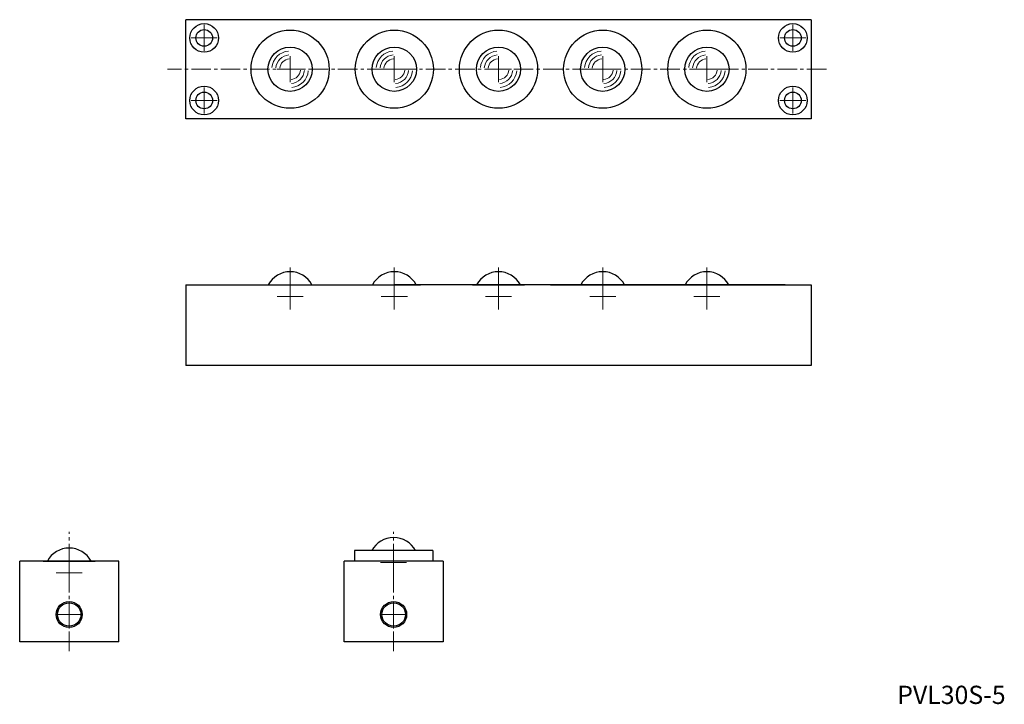
# Model space of a CAD drawing. Units: millimetres. Extents: x 295 to 673, y 94 to 357.
import ezdxf

# ---------------------------------------------------------------- set-up
doc = ezdxf.new("R2010")
doc.units = ezdxf.units.MM
doc.header["$MEASUREMENT"] = 0
doc.linetypes.add('CENTER2', pattern=[1.125, 0.75, -0.125, 0.125, -0.125])
doc.linetypes.add('PHANTOMX2', pattern=[127, 63.5, -12.7, 12.7, -12.7, 12.7, -12.7])
doc.layers.get('0').update_dxf_attribs({"lineweight": 15})
doc.layers.add('センター', color=20, linetype='PHANTOMX2', lineweight=15)
doc.layers.add('外形線', color=7, linetype='Continuous', lineweight=30)
doc.styles.get("Standard").update_dxf_attribs({"font": 'txt.shx', "bigfont": 'bigfont.shx'})

msp = doc.modelspace()

# ---------------------------------------------------------------- linework, layer by layer
for p, q in [((365.33, 345.12), (365.33, 355.12)), ((591.33, 345.12), (591.33, 355.12)), ((360.33, 350.12), (370.33, 350.12)), ((586.33, 350.12), (596.33, 350.12)), ((398.33, 333.12), (398.33, 343.12)), ((438.33, 333.12), (438.33, 343.12)), ((478.33, 333.12), (478.33, 343.12)), ((518.33, 333.12), (518.33, 343.12)), ((558.33, 333.12), (558.33, 343.12)), ((393.33, 338.12), (403.33, 338.12)), ((433.33, 338.12), (443.33, 338.12)), ((473.33, 338.12), (483.33, 338.12)), ((513.33, 338.12), (523.33, 338.12)), ((553.33, 338.12), (563.33, 338.12)), ((365.33, 321.12), (365.33, 331.12)), ((591.33, 321.12), (591.33, 331.12)), ((360.33, 326.12), (370.33, 326.12)), ((586.33, 326.12), (596.33, 326.12)), ((398.33, 262.03), (398.33, 247.08)), ((438.33, 262.03), (438.33, 247.08)), ((478.33, 262.03), (478.33, 247.08)), ((518.33, 262.03), (518.33, 247.08)), ((558.33, 262.03), (558.33, 247.08)), ((398.33, 245.88), (398.33, 255.88)), ((438.33, 245.88), (438.33, 255.88)), ((478.33, 245.88), (478.33, 255.88)), ((518.33, 245.88), (518.33, 255.88)), ((558.33, 245.88), (558.33, 255.88)), ((393.33, 250.88), (403.33, 250.88)), ((433.33, 250.88), (443.33, 250.88)), ((473.33, 250.88), (483.33, 250.88)), ((513.33, 250.88), (523.33, 250.88)), ((553.33, 250.88), (563.33, 250.88))]:
    msp.add_line(p, q)
at = {"color": 0}
for p, q in [((438.07, 143.85), (438.07, 153.85)), ((438.07, 143.85), (438.07, 153.85)), ((313.51, 139.85), (313.51, 149.85)), ((313.51, 139.85), (313.51, 149.85)), ((433.07, 148.85), (443.07, 148.85)), ((308.51, 144.85), (318.51, 144.85)), ((313.51, 123.88), (313.51, 133.88)), ((313.51, 123.88), (313.51, 133.88)), ((438.07, 123.88), (438.07, 133.88)), ((438.07, 123.88), (438.07, 133.88)), ((308.51, 128.88), (318.51, 128.88)), ((308.51, 128.88), (318.51, 128.88)), ((433.07, 128.88), (443.07, 128.88)), ((433.07, 128.88), (443.07, 128.88))]:
    msp.add_line(p, q, dxfattribs=at)
for centre, radius, start, end in [((398.33, 338.12), 7, 95, 175), ((438.33, 338.12), 7, 95, 175), ((478.33, 338.12), 7, 95, 175), ((518.33, 338.12), 7, 95, 175), ((558.33, 338.12), 7, 95, 175), ((398.33, 338.12), 5.5, 95, 175), ((398.33, 338.12), 4, 95, 175), ((438.33, 338.12), 5.5, 95, 175), ((438.33, 338.12), 4, 95, 175), ((478.33, 338.12), 5.5, 95, 175), ((478.33, 338.12), 4, 95, 175), ((518.33, 338.12), 5.5, 95, 175), ((518.33, 338.12), 4, 95, 175), ((558.33, 338.12), 5.5, 95, 175), ((558.33, 338.12), 4, 95, 175), ((398.33, 338.12), 4, 275, 355), ((398.33, 338.12), 5.5, 275, 355), ((398.33, 338.12), 7, 275, 355), ((438.33, 338.12), 4, 275, 355), ((438.33, 338.12), 5.5, 275, 355), ((438.33, 338.12), 7, 275, 355), ((478.33, 338.12), 4, 275, 355), ((478.33, 338.12), 5.5, 275, 355), ((478.33, 338.12), 7, 275, 355), ((518.33, 338.12), 4, 275, 355), ((518.33, 338.12), 5.5, 275, 355), ((518.33, 338.12), 7, 275, 355), ((558.33, 338.12), 4, 275, 355), ((558.33, 338.12), 5.5, 275, 355), ((558.33, 338.12), 7, 275, 355)]:
    msp.add_arc(centre, radius, start, end)
at = {"layer": 'センター', "color": 0, "linetype": 'CENTER2', "ltscale": 10}
for p, q in [((604.19, 338.12), (351.27, 338.12)), ((313.51, 114.8), (313.51, 160.57)), ((438.07, 114.8), (438.07, 160.57))]:
    msp.add_line(p, q, dxfattribs=at)
at = {"layer": '外形線'}
for p, q in [((358.33, 319.12), (358.33, 357.12)), ((598.33, 357.12), (358.33, 357.12)), ((598.33, 357.12), (598.33, 319.12)), ((598.33, 319.12), (358.33, 319.12)), ((358.33, 255.41), (358.33, 224.41)), ((358.33, 255.41), (448.33, 255.41)), ((572.62, 255.41), (438.33, 255.41)), ((468.33, 255.41), (488.33, 255.41)), ((498.33, 255.41), (598.33, 255.41)), ((508.33, 255.41), (528.33, 255.41)), ((588.33, 255.41), (538.03, 255.41)), ((598.33, 255.41), (598.33, 224.41)), ((574.76, 224.41), (358.33, 224.41)), ((598.33, 224.41), (476.22, 224.41))]:
    msp.add_line(p, q, dxfattribs=at)
at = {"layer": '外形線', "color": 0}
for p, q in [((453.07, 153.38), (423.07, 153.38)), ((423.07, 153.38), (423.07, 149.38)), ((453.07, 153.38), (453.07, 149.38)), ((294.51, 118.38), (294.51, 149.38)), ((332.51, 149.38), (294.51, 149.38)), ((303.51, 149.38), (323.51, 149.38)), ((332.51, 118.38), (332.51, 149.38)), ((419.07, 118.38), (419.07, 149.38)), ((457.07, 149.38), (419.07, 149.38)), ((457.07, 149.38), (457.07, 118.38)), ((332.51, 118.38), (294.51, 118.38)), ((457.07, 118.38), (419.07, 118.38))]:
    msp.add_line(p, q, dxfattribs=at)
at = {"layer": '外形線'}
for centre, radius in [((365.33, 350.12), 5.5), ((591.33, 350.12), 5.5), ((365.33, 350.12), 3.2), ((398.33, 338.12), 15), ((438.33, 338.12), 15), ((478.33, 338.12), 15), ((518.33, 338.12), 15), ((558.33, 338.12), 15), ((591.33, 350.12), 3.2), ((398.33, 338.12), 8.5), ((438.33, 338.12), 8.5), ((478.33, 338.12), 8.5), ((518.33, 338.12), 8.5), ((558.33, 338.12), 8.5), ((365.33, 326.12), 5.5), ((365.33, 326.12), 3.2), ((591.33, 326.12), 5.5), ((591.33, 326.12), 3.2)]:
    msp.add_circle(centre, radius, dxfattribs=at)
at = {"layer": '外形線', "color": 0}
for centre, radius in [((313.51, 128.88), 5), ((313.51, 128.88), 4.5), ((438.07, 128.88), 5), ((438.07, 128.88), 4.5)]:
    msp.add_circle(centre, radius, dxfattribs=at)
at = {"layer": '外形線'}
for centre in [(398.33, 250.88), (438.33, 250.88), (478.33, 250.88), (518.33, 250.88), (558.33, 250.88)]:
    msp.add_arc(centre, 9.53, 28.3636, 151.6364, dxfattribs=at)
at = {"layer": '外形線', "color": 0}
for centre in [(438.07, 148.85), (313.51, 144.85)]:
    msp.add_arc(centre, 9.53, 28.3636, 151.6364, dxfattribs=at)

# ---------------------------------------------------------------- texts
at = {"insert": (631.39, 101.54), "char_height": 7, "width": 75.7494, "attachment_point": 1}
msp.add_mtext('PVL30S-5', dxfattribs=at)

doc.saveas('drawing.dxf')
